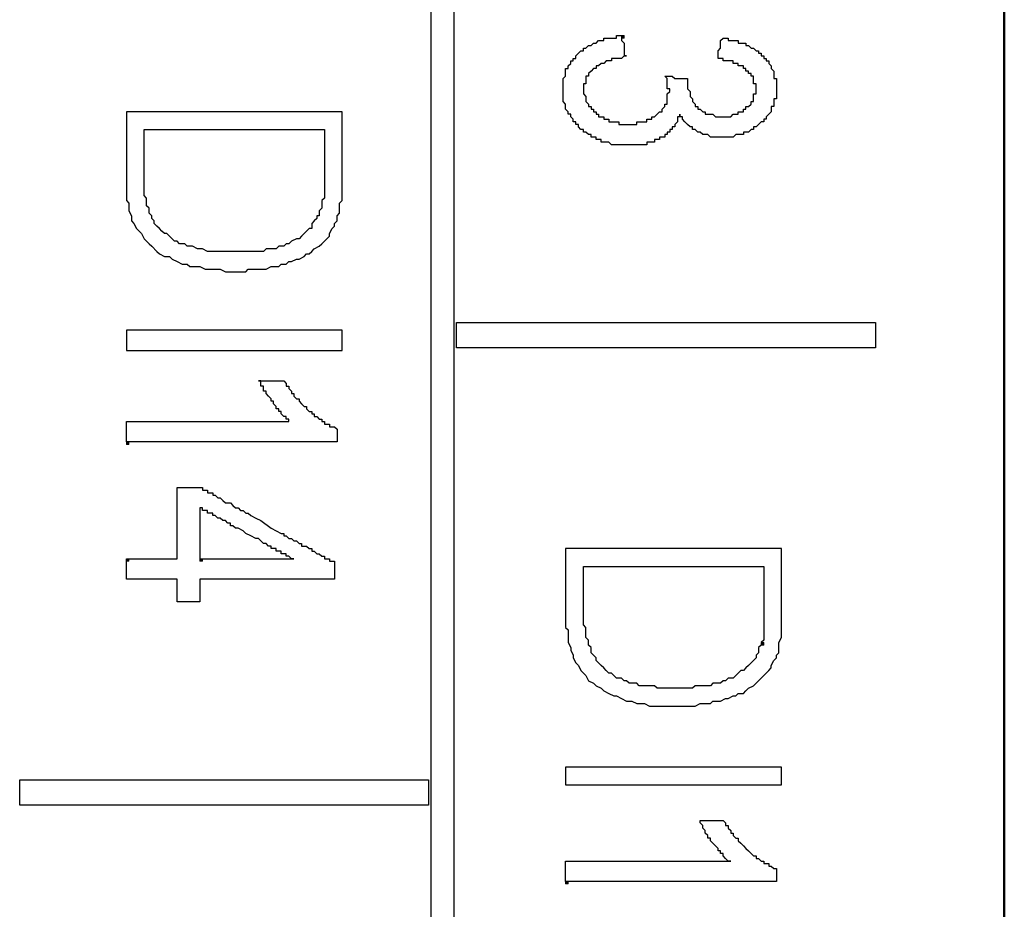
# Model space of a CAD drawing. Units: millimetres. Extents: x 2171 to 3046, y 1134 to 1431.
# Drawn here: x 2785 to 2793, y 1267 to 1275 of the extents above; entities that cross this region are included whole.
import ezdxf

# ---------------------------------------------------------------- set-up
doc = ezdxf.new("R2010")
doc.units = ezdxf.units.MM
doc.linetypes.add('atContinuous2', pattern=[0])
doc.layers.add('main', color=5, linetype='Continuous', lineweight=50)
for name, color, linetype in [('zat_rectangle', 7, 'Continuous'), ('zat_solid', 7, 'Continuous'), ('zentity', 7, 'Continuous')]:
    doc.layers.add(name, color=color, linetype=linetype)

msp = doc.modelspace()

# ---------------------------------------------------------------- hatches: boundary and pattern name
at = {"layer": 'zat_solid'}
for points in [[(2789.9435, 1274.5704), (2789.9435, 1274.5493), (2789.9646, 1274.5493), (2789.9646, 1274.5704)], [(2785.8134, 1271.1816), (2785.8134, 1271.1605), (2785.8345, 1271.1605), (2785.8345, 1271.1816)], [(2785.8134, 1270.2074), (2785.8134, 1270.1862), (2785.8345, 1270.1862), (2785.8345, 1270.2074)], [(2786.4276, 1270.2074), (2786.4276, 1270.1862), (2786.4488, 1270.1862), (2786.4488, 1270.2074)], [(2791.1084, 1269.5084), (2791.1084, 1269.4872), (2791.1295, 1269.4872), (2791.1295, 1269.5084)], [(2789.4775, 1267.5175), (2789.4775, 1267.4963), (2789.4987, 1267.4963), (2789.4987, 1267.5175)]]:
    msp.add_hatch(color=7, dxfattribs=at).paths.add_polyline_path(points)

# ---------------------------------------------------------------- linework, layer by layer
at = {"layer": 'main'}
msp.add_line((2793.1363, 1345.7674), (2793.1363, 1249.7674), dxfattribs=at)
at = {"layer": 'zat_rectangle', "color": 7, "linetype": 'atContinuous2'}
for p, q in [((2789.9435, 1274.5704), (2789.9435, 1274.5493)), ((2789.9435, 1274.5704), (2789.9646, 1274.5704)), ((2789.9646, 1274.5493), (2789.9435, 1274.5493)), ((2789.9646, 1274.5493), (2789.9646, 1274.5704)), ((2785.8134, 1271.1816), (2785.8134, 1271.1605)), ((2785.8134, 1271.1816), (2785.8345, 1271.1816)), ((2785.8345, 1271.1605), (2785.8134, 1271.1605)), ((2785.8345, 1271.1605), (2785.8345, 1271.1816)), ((2785.8134, 1270.2074), (2785.8134, 1270.1862)), ((2785.8134, 1270.2074), (2785.8345, 1270.2074)), ((2785.8345, 1270.1862), (2785.8134, 1270.1862)), ((2785.8345, 1270.1862), (2785.8345, 1270.2074)), ((2786.4276, 1270.2074), (2786.4276, 1270.1862)), ((2786.4276, 1270.2074), (2786.4488, 1270.2074)), ((2786.4488, 1270.1862), (2786.4276, 1270.1862)), ((2786.4488, 1270.1862), (2786.4488, 1270.2074)), ((2791.1084, 1269.5084), (2791.1084, 1269.4872)), ((2791.1084, 1269.5084), (2791.1295, 1269.5084)), ((2791.1295, 1269.4872), (2791.1295, 1269.5084)), ((2791.1295, 1269.4872), (2791.1084, 1269.4872)), ((2789.4775, 1267.5175), (2789.4775, 1267.4963)), ((2789.4775, 1267.5175), (2789.4987, 1267.5175)), ((2789.4987, 1267.4963), (2789.4775, 1267.4963)), ((2789.4987, 1267.4963), (2789.4987, 1267.5175))]:
    msp.add_line(p, q, dxfattribs=at)
at = {"layer": 'zentity', "color": 7}
for points in [[(2788.355, 1254.1529), (2788.355, 1340.7791)], [(2788.5456, 1340.7791), (2788.5456, 1254.1529)], [(2791.0236, 1274.4645), (2791.0448, 1274.4645), (2791.066, 1274.4434), (2791.0872, 1274.4434), (2791.0872, 1274.4222), (2791.1084, 1274.4222), (2791.1084, 1274.401), (2791.1295, 1274.401), (2791.1295, 1274.3798), (2791.1507, 1274.3798), (2791.1507, 1274.3586), (2791.1719, 1274.3586), (2791.1719, 1274.3375), (2791.1931, 1274.3163), (2791.1931, 1274.2951), (2791.2143, 1274.2739), (2791.2143, 1274.2527), (2791.2143, 1274.2316), (2791.2143, 1274.2104), (2791.2354, 1274.2104), (2791.2354, 1274.1892), (2791.2354, 1274.168), (2791.2354, 1274.1468), (2791.2354, 1274.1257), (2791.2354, 1274.1045), (2791.2354, 1274.0833), (2791.2354, 1274.0621), (2791.2354, 1274.0409), (2791.2143, 1274.0409), (2791.2143, 1274.0198), (2791.2143, 1273.9986), (2791.2143, 1273.9774), (2791.1931, 1273.9774), (2791.1931, 1273.9562), (2791.1931, 1273.935), (2791.1719, 1273.9139), (2791.1507, 1273.8927), (2791.1507, 1273.8715), (2791.1295, 1273.8715), (2791.1295, 1273.8503), (2791.1084, 1273.8503), (2791.0872, 1273.8291), (2791.066, 1273.808), (2791.0448, 1273.808), (2791.0448, 1273.7868), (2791.0236, 1273.7868), (2791.0025, 1273.7656), (2790.9813, 1273.7656), (2790.9601, 1273.7656), (2790.9601, 1273.7444), (2790.9389, 1273.7444), (2790.9177, 1273.7444), (2790.8966, 1273.7444), (2790.8754, 1273.7232), (2790.8542, 1273.7232), (2790.833, 1273.7232), (2790.8118, 1273.7232), (2790.7907, 1273.7232), (2790.7695, 1273.7232), (2790.7483, 1273.7232), (2790.7271, 1273.7232), (2790.7059, 1273.7232), (2790.6848, 1273.7232), (2790.6636, 1273.7444), (2790.6424, 1273.7444), (2790.6212, 1273.7444), (2790.6, 1273.7656), (2790.5789, 1273.7656), (2790.5577, 1273.7868), (2790.5365, 1273.7868), (2790.5365, 1273.808), (2790.5153, 1273.808), (2790.4941, 1273.8291), (2790.473, 1273.8503), (2790.4518, 1273.8715), (2790.4518, 1273.8927), (2790.4306, 1273.8927), (2790.4306, 1273.9139), (2790.4306, 1273.8927), (2790.4094, 1273.8927), (2790.4094, 1273.8715), (2790.4094, 1273.8503), (2790.3882, 1273.8291), (2790.3882, 1273.808), (2790.3671, 1273.808), (2790.3671, 1273.7868), (2790.3459, 1273.7868), (2790.3459, 1273.7656), (2790.3247, 1273.7656), (2790.3247, 1273.7444), (2790.3035, 1273.7444), (2790.3035, 1273.7232), (2790.2823, 1273.7232), (2790.2612, 1273.7232), (2790.2612, 1273.7021), (2790.24, 1273.7021), (2790.2188, 1273.7021), (2790.2188, 1273.6809), (2790.1976, 1273.6809), (2790.1764, 1273.6809), (2790.1553, 1273.6809), (2790.1553, 1273.6597), (2790.1341, 1273.6597), (2790.1129, 1273.6597), (2790.0917, 1273.6597), (2790.0705, 1273.6597), (2790.0494, 1273.6597), (2790.0282, 1273.6597), (2790.007, 1273.6597), (2789.9858, 1273.6597), (2789.9646, 1273.6597), (2789.9435, 1273.6597), (2789.9223, 1273.6597), (2789.9011, 1273.6597), (2789.8799, 1273.6597), (2789.8587, 1273.6597), (2789.8376, 1273.6809), (2789.8164, 1273.6809), (2789.7952, 1273.6809), (2789.774, 1273.6809), (2789.774, 1273.7021), (2789.7528, 1273.7021), (2789.7317, 1273.7021), (2789.7317, 1273.7232), (2789.7105, 1273.7232), (2789.6893, 1273.7232), (2789.6893, 1273.7444), (2789.6681, 1273.7444), (2789.6469, 1273.7656), (2789.6258, 1273.7656), (2789.6258, 1273.7868), (2789.6046, 1273.7868), (2789.5834, 1273.808), (2789.5834, 1273.8291), (2789.5622, 1273.8291), (2789.5622, 1273.8503), (2789.541, 1273.8503), (2789.541, 1273.8715), (2789.5199, 1273.8927), (2789.5199, 1273.9139), (2789.4987, 1273.9139), (2789.4987, 1273.935), (2789.4775, 1273.9562), (2789.4775, 1273.9774), (2789.4775, 1273.9986), (2789.4563, 1274.0198), (2789.4563, 1274.0409), (2789.4563, 1274.0621), (2789.4563, 1274.0833), (2789.4563, 1274.1045), (2789.4563, 1274.1257), (2789.4563, 1274.1468), (2789.4563, 1274.168), (2789.4563, 1274.1892), (2789.4563, 1274.2104), (2789.4775, 1274.2316), (2789.4775, 1274.2527), (2789.4775, 1274.2739), (2789.4775, 1274.2951), (2789.4987, 1274.2951), (2789.4987, 1274.3163), (2789.5199, 1274.3375), (2789.5199, 1274.3586), (2789.541, 1274.3586), (2789.541, 1274.3798), (2789.5622, 1274.3798), (2789.5622, 1274.401), (2789.5834, 1274.4222), (2789.6046, 1274.4434), (2789.6258, 1274.4434), (2789.6258, 1274.4645), (2789.6469, 1274.4645), (2789.6681, 1274.4857), (2789.6893, 1274.4857), (2789.7105, 1274.5069), (2789.7317, 1274.5069), (2789.7528, 1274.5281), (2789.774, 1274.5281), (2789.7952, 1274.5281), (2789.7952, 1274.5493), (2789.8164, 1274.5493), (2789.8376, 1274.5493), (2789.8587, 1274.5493), (2789.8799, 1274.5493), (2789.9011, 1274.5493), (2789.9011, 1274.5704), (2789.9223, 1274.5704), (2789.9435, 1274.5704)], [(2789.9435, 1274.5704), (2789.9435, 1274.5493), (2789.9435, 1274.5281), (2789.9646, 1274.5069), (2789.9646, 1274.4857), (2789.9646, 1274.4645), (2789.9646, 1274.4434), (2789.9646, 1274.4222), (2789.9646, 1274.401), (2789.9858, 1274.401), (2789.9646, 1274.401), (2789.9435, 1274.3798), (2789.9223, 1274.3798), (2789.9011, 1274.3798), (2789.8799, 1274.3798), (2789.8587, 1274.3798), (2789.8587, 1274.3586), (2789.8376, 1274.3586), (2789.8164, 1274.3586), (2789.7952, 1274.3375), (2789.774, 1274.3375), (2789.7528, 1274.3163), (2789.7317, 1274.3163), (2789.7317, 1274.2951), (2789.7105, 1274.2951), (2789.6893, 1274.2739), (2789.6681, 1274.2527), (2789.6681, 1274.2316), (2789.6469, 1274.2316), (2789.6469, 1274.2104), (2789.6469, 1274.1892), (2789.6469, 1274.168), (2789.6258, 1274.168), (2789.6258, 1274.1468), (2789.6258, 1274.1257), (2789.6258, 1274.1045), (2789.6258, 1274.0833), (2789.6469, 1274.0621), (2789.6469, 1274.0409), (2789.6469, 1274.0198), (2789.6681, 1273.9986), (2789.6681, 1273.9774), (2789.6893, 1273.9774), (2789.6893, 1273.9562), (2789.7105, 1273.9562), (2789.7105, 1273.935), (2789.7317, 1273.935), (2789.7317, 1273.9139), (2789.7528, 1273.9139), (2789.7528, 1273.8927), (2789.774, 1273.8927), (2789.7952, 1273.8927), (2789.7952, 1273.8715), (2789.8164, 1273.8715), (2789.8376, 1273.8715), (2789.8376, 1273.8503), (2789.8587, 1273.8503), (2789.8799, 1273.8503), (2789.9011, 1273.8503), (2789.9223, 1273.8503), (2789.9223, 1273.8291), (2789.9435, 1273.8291), (2789.9646, 1273.8291), (2789.9858, 1273.8291), (2790.007, 1273.8291), (2790.0282, 1273.8291), (2790.0494, 1273.8291), (2790.0705, 1273.8291), (2790.0705, 1273.8503), (2790.0917, 1273.8503), (2790.1129, 1273.8503), (2790.1341, 1273.8503), (2790.1553, 1273.8503), (2790.1553, 1273.8715), (2790.1764, 1273.8715), (2790.1976, 1273.8715), (2790.1976, 1273.8927), (2790.2188, 1273.8927), (2790.24, 1273.9139), (2790.2612, 1273.935), (2790.2823, 1273.935), (2790.2823, 1273.9562), (2790.3035, 1273.9774), (2790.3035, 1273.9986), (2790.3247, 1273.9986), (2790.3247, 1274.0198), (2790.3247, 1274.0409), (2790.3247, 1274.0621), (2790.3247, 1274.0833), (2790.3459, 1274.1045), (2790.3459, 1274.1257), (2790.3247, 1274.1257), (2790.3247, 1274.1468), (2790.3247, 1274.168), (2790.3247, 1274.1892), (2790.3247, 1274.2104), (2790.3035, 1274.2316), (2790.3247, 1274.2316), (2790.3459, 1274.2316), (2790.3671, 1274.2316), (2790.3882, 1274.2104), (2790.4094, 1274.2104), (2790.4306, 1274.2104), (2790.4518, 1274.2104), (2790.473, 1274.2104), (2790.4941, 1274.2104), (2790.4941, 1274.1892), (2790.4941, 1274.168), (2790.4941, 1274.1468), (2790.4941, 1274.1257), (2790.5153, 1274.1045), (2790.5153, 1274.0833), (2790.5153, 1274.0621), (2790.5365, 1274.0409), (2790.5365, 1274.0198), (2790.5577, 1273.9986), (2790.5577, 1273.9774), (2790.5789, 1273.9774), (2790.5789, 1273.9562), (2790.6, 1273.9562), (2790.6212, 1273.935), (2790.6424, 1273.935), (2790.6424, 1273.9139), (2790.6636, 1273.9139), (2790.6848, 1273.9139), (2790.7059, 1273.9139), (2790.7271, 1273.8927), (2790.7483, 1273.8927), (2790.7695, 1273.8927), (2790.7907, 1273.8927), (2790.8118, 1273.8927), (2790.833, 1273.8927), (2790.8542, 1273.8927), (2790.8754, 1273.9139), (2790.8966, 1273.9139), (2790.9177, 1273.9139), (2790.9177, 1273.935), (2790.9389, 1273.935), (2790.9601, 1273.935), (2790.9601, 1273.9562), (2790.9813, 1273.9562), (2790.9813, 1273.9774), (2791.0025, 1273.9774), (2791.0236, 1273.9986), (2791.0236, 1274.0198), (2791.0448, 1274.0198), (2791.0448, 1274.0409), (2791.0448, 1274.0621), (2791.0448, 1274.0833), (2791.066, 1274.0833), (2791.066, 1274.1045), (2791.066, 1274.1257), (2791.066, 1274.1468), (2791.066, 1274.168), (2791.0448, 1274.168), (2791.0448, 1274.1892), (2791.0448, 1274.2104), (2791.0448, 1274.2316), (2791.0236, 1274.2316), (2791.0236, 1274.2527), (2791.0025, 1274.2527), (2791.0025, 1274.2739), (2790.9813, 1274.2739), (2790.9813, 1274.2951), (2790.9601, 1274.2951), (2790.9601, 1274.3163), (2790.9389, 1274.3163), (2790.9177, 1274.3163), (2790.9177, 1274.3375), (2790.8966, 1274.3375), (2790.8754, 1274.3375), (2790.8754, 1274.3586), (2790.8542, 1274.3586), (2790.833, 1274.3586), (2790.8118, 1274.3586), (2790.7907, 1274.3586), (2790.7907, 1274.3798), (2790.7695, 1274.3798), (2790.7483, 1274.3798), (2790.7483, 1274.401), (2790.7483, 1274.4222), (2790.7483, 1274.4434), (2790.7695, 1274.4645), (2790.7695, 1274.4857), (2790.7695, 1274.5069), (2790.7695, 1274.5281), (2790.7907, 1274.5493), (2790.8118, 1274.5493), (2790.833, 1274.5493), (2790.833, 1274.5281), (2790.8542, 1274.5281), (2790.8754, 1274.5281), (2790.8966, 1274.5281), (2790.9177, 1274.5281), (2790.9177, 1274.5069), (2790.9389, 1274.5069), (2790.9601, 1274.5069), (2790.9813, 1274.5069), (2790.9813, 1274.4857), (2791.0025, 1274.4857), (2791.0236, 1274.4645)], [(2785.8134, 1273.935), (2785.8134, 1273.3844), (2785.8134, 1273.342), (2785.8134, 1273.2996), (2785.8134, 1273.2785), (2785.8134, 1273.2361), (2785.8134, 1273.1937), (2785.8345, 1273.1726), (2785.8345, 1273.1302), (2785.8345, 1273.109), (2785.8557, 1273.0667), (2785.8557, 1273.0243), (2785.8769, 1273.0031), (2785.8981, 1272.9608), (2785.9193, 1272.9396), (2785.9404, 1272.9184), (2785.9616, 1272.876), (2785.9828, 1272.8549), (2786.004, 1272.8337), (2786.0252, 1272.8125), (2786.0675, 1272.7701), (2786.0887, 1272.749), (2786.1311, 1272.7278), (2786.1734, 1272.7278), (2786.1946, 1272.7066), (2786.237, 1272.6854), (2786.2793, 1272.6642), (2786.3217, 1272.6642), (2786.3429, 1272.6431), (2786.3852, 1272.6431), (2786.4276, 1272.6431), (2786.4699, 1272.6219), (2786.5123, 1272.6219), (2786.5547, 1272.6219), (2786.597, 1272.6219), (2786.6394, 1272.6007), (2786.6817, 1272.6007), (2786.7241, 1272.6007), (2786.7453, 1272.6007), (2786.7665, 1272.6007), (2786.8088, 1272.6007), (2786.83, 1272.6219), (2786.8512, 1272.6219), (2786.8935, 1272.6219), (2786.9147, 1272.6219), (2786.9571, 1272.6219), (2786.9783, 1272.6219), (2787.0206, 1272.6431), (2787.0418, 1272.6431), (2787.0842, 1272.6431), (2787.1053, 1272.6642), (2787.1477, 1272.6642), (2787.1689, 1272.6854), (2787.1901, 1272.6854), (2787.2324, 1272.7066), (2787.2536, 1272.7066), (2787.296, 1272.7278), (2787.3171, 1272.749), (2787.3383, 1272.749), (2787.3595, 1272.7701), (2787.3807, 1272.7913), (2787.423, 1272.8125), (2787.4442, 1272.8337), (2787.4654, 1272.8549), (2787.4866, 1272.876), (2787.5078, 1272.8972), (2787.5078, 1272.9184), (2787.5289, 1272.9608), (2787.5501, 1272.9819), (2787.5501, 1273.0031), (2787.5713, 1273.0243), (2787.5713, 1273.0667), (2787.5925, 1273.0878), (2787.5925, 1273.109), (2787.5925, 1273.1514), (2787.5925, 1273.1726), (2787.6137, 1273.1937), (2787.6137, 1273.2361), (2787.6137, 1273.2573), (2787.6137, 1273.2996), (2787.6137, 1273.3208), (2787.6137, 1273.342), (2787.6137, 1273.3844), (2787.6137, 1273.935), (2785.8134, 1273.935)], [(2787.0418, 1272.7913), (2786.9994, 1272.7913), (2786.9783, 1272.7913), (2786.9571, 1272.7701), (2786.9147, 1272.7701), (2786.8935, 1272.7701), (2786.8724, 1272.7701), (2786.83, 1272.7701), (2786.8088, 1272.7701), (2786.7665, 1272.7701), (2786.7453, 1272.7701), (2786.7241, 1272.7701), (2786.6817, 1272.7701), (2786.6606, 1272.7701), (2786.6394, 1272.7701), (2786.597, 1272.7701), (2786.5758, 1272.7701), (2786.5547, 1272.7701), (2786.5123, 1272.7701), (2786.4911, 1272.7701), (2786.4488, 1272.7913), (2786.4276, 1272.7913), (2786.4064, 1272.7913), (2786.364, 1272.8125), (2786.3429, 1272.8125), (2786.3217, 1272.8125), (2786.3005, 1272.8337), (2786.2581, 1272.8337), (2786.237, 1272.8549), (2786.2158, 1272.8549), (2786.1946, 1272.876), (2786.1734, 1272.8972), (2786.1522, 1272.9184), (2786.1311, 1272.9184), (2786.1099, 1272.9396), (2786.0887, 1272.9608), (2786.0675, 1272.9819), (2786.0463, 1273.0031), (2786.0463, 1273.0243), (2786.0252, 1273.0455), (2786.0252, 1273.0667), (2786.004, 1273.0878), (2786.004, 1273.109), (2786.004, 1273.1302), (2785.9828, 1273.1514), (2785.9828, 1273.1726), (2785.9828, 1273.1937), (2785.9828, 1273.2149), (2785.9616, 1273.2361), (2785.9616, 1273.2573), (2785.9616, 1273.2785), (2785.9616, 1273.2996), (2785.9616, 1273.3208), (2785.9616, 1273.342), (2785.9616, 1273.3632), (2785.9616, 1273.3844), (2785.9616, 1273.4055), (2785.9616, 1273.7868), (2787.4654, 1273.7868)], [(2787.4654, 1273.7868), (2787.4654, 1273.4055), (2787.4654, 1273.3844), (2787.4654, 1273.3632), (2787.4654, 1273.342), (2787.4654, 1273.3208), (2787.4654, 1273.2996), (2787.4654, 1273.2785), (2787.4654, 1273.2573), (2787.4654, 1273.2361), (2787.4654, 1273.2149), (2787.4442, 1273.1937), (2787.4442, 1273.1726), (2787.4442, 1273.1514), (2787.4442, 1273.1302), (2787.423, 1273.109), (2787.423, 1273.0878), (2787.423, 1273.0667), (2787.4019, 1273.0667), (2787.4019, 1273.0455), (2787.3807, 1273.0243), (2787.3595, 1273.0031), (2787.3595, 1272.9608), (2787.3383, 1272.9608), (2787.3171, 1272.9396), (2787.296, 1272.9184), (2787.2748, 1272.8972), (2787.2536, 1272.876), (2787.2324, 1272.876), (2787.1901, 1272.8549), (2787.1689, 1272.8337), (2787.1477, 1272.8337), (2787.1265, 1272.8125), (2787.0842, 1272.8125), (2787.063, 1272.7913), (2787.0418, 1272.7913)], [(2788.5668, 1272.1771), (2792.0615, 1272.1771), (2792.0615, 1271.9653), (2788.5668, 1271.9653), (2788.5668, 1272.1771)], [(2787.6137, 1271.9441), (2787.6137, 1272.1136), (2785.8134, 1272.1136), (2785.8134, 1271.9441), (2787.6137, 1271.9441)], [(2785.8134, 1271.1816), (2785.8134, 1271.2028), (2785.8134, 1271.224), (2785.8134, 1271.2452), (2785.8134, 1271.2664), (2785.8134, 1271.2875), (2785.8134, 1271.3087), (2785.8134, 1271.3299), (2785.8134, 1271.3511), (2785.8345, 1271.3511), (2785.8557, 1271.3511), (2785.8769, 1271.3511), (2785.8981, 1271.3511), (2785.9193, 1271.3511), (2785.9404, 1271.3511), (2785.9616, 1271.3511), (2785.9828, 1271.3511), (2786.004, 1271.3511), (2786.0252, 1271.3511), (2786.0463, 1271.3511), (2786.0675, 1271.3511), (2786.0887, 1271.3511), (2786.1099, 1271.3511), (2786.1311, 1271.3511), (2786.1522, 1271.3511), (2786.1734, 1271.3511), (2786.1946, 1271.3511), (2786.2158, 1271.3511), (2786.237, 1271.3511), (2786.2581, 1271.3511), (2786.2793, 1271.3511), (2786.3005, 1271.3511), (2786.3429, 1271.3511), (2786.3852, 1271.3511), (2786.4276, 1271.3511), (2786.4699, 1271.3511), (2786.5335, 1271.3511), (2786.5758, 1271.3511), (2786.6182, 1271.3511), (2786.6606, 1271.3511), (2786.7029, 1271.3511), (2786.7241, 1271.3511), (2786.7453, 1271.3511), (2786.7665, 1271.3511), (2786.7876, 1271.3511), (2786.8088, 1271.3511), (2786.83, 1271.3511), (2786.8512, 1271.3511), (2786.8724, 1271.3511), (2786.8935, 1271.3511), (2786.9147, 1271.3511), (2786.9359, 1271.3511), (2786.9571, 1271.3511), (2786.9783, 1271.3511), (2786.9994, 1271.3511), (2787.0206, 1271.3511), (2787.0418, 1271.3511), (2787.063, 1271.3511), (2787.0842, 1271.3511), (2787.1053, 1271.3511), (2787.1265, 1271.3511), (2787.1477, 1271.3511), (2787.1689, 1271.3511), (2787.1689, 1271.3723), (2787.1477, 1271.3723), (2787.1477, 1271.3934), (2787.1265, 1271.3934), (2787.1053, 1271.4146), (2787.1053, 1271.4358), (2787.0842, 1271.4358), (2787.0842, 1271.457), (2787.063, 1271.457), (2787.063, 1271.4782), (2787.0418, 1271.4993), (2787.0418, 1271.5205), (2787.0206, 1271.5205), (2787.0206, 1271.5417), (2786.9994, 1271.5629), (2786.9783, 1271.5841), (2786.9783, 1271.6052), (2786.9571, 1271.6052), (2786.9571, 1271.6264), (2786.9571, 1271.6476), (2786.9359, 1271.6476), (2786.9359, 1271.6688), (2786.9359, 1271.69), (2786.9147, 1271.69), (2786.9359, 1271.69), (2786.9571, 1271.69), (2786.9783, 1271.69), (2786.9994, 1271.69), (2787.0418, 1271.69), (2787.063, 1271.69), (2787.0842, 1271.69), (2787.1053, 1271.69), (2787.1265, 1271.69), (2787.1477, 1271.6688), (2787.1477, 1271.6476), (2787.1689, 1271.6476), (2787.1689, 1271.6264), (2787.1901, 1271.6052), (2787.1901, 1271.5841), (2787.2112, 1271.5841), (2787.2112, 1271.5629), (2787.2324, 1271.5417), (2787.2536, 1271.5417), (2787.2536, 1271.5205), (2787.2748, 1271.4993), (2787.296, 1271.4782), (2787.3171, 1271.4782), (2787.3171, 1271.457), (2787.3383, 1271.4358), (2787.3595, 1271.4358), (2787.3595, 1271.4146), (2787.3807, 1271.4146), (2787.3807, 1271.3934), (2787.4019, 1271.3934), (2787.423, 1271.3723), (2787.4442, 1271.3723), (2787.4442, 1271.3511), (2787.4654, 1271.3511), (2787.4654, 1271.3299), (2787.4866, 1271.3299), (2787.5078, 1271.3299), (2787.5078, 1271.3087), (2787.5289, 1271.3087), (2787.5501, 1271.3087), (2787.5713, 1271.2875), (2787.5713, 1271.2664), (2787.5713, 1271.2452), (2787.5713, 1271.224), (2787.5713, 1271.2028), (2787.5713, 1271.1816), (2787.5501, 1271.1816), (2787.5289, 1271.1816), (2787.5078, 1271.1816), (2787.4866, 1271.1816), (2787.4654, 1271.1816), (2787.4442, 1271.1816), (2787.423, 1271.1816), (2787.4019, 1271.1816), (2787.3807, 1271.1816), (2787.3595, 1271.1816), (2787.3383, 1271.1816), (2787.3171, 1271.1816), (2787.296, 1271.1816), (2787.2748, 1271.1816), (2787.2536, 1271.1816), (2787.2324, 1271.1816), (2787.2112, 1271.1816), (2787.1901, 1271.1816), (2787.1689, 1271.1816), (2787.1477, 1271.1816), (2787.1265, 1271.1816), (2787.1053, 1271.1816), (2787.0842, 1271.1816), (2787.063, 1271.1816), (2787.0418, 1271.1816), (2786.9994, 1271.1816), (2786.9783, 1271.1816), (2786.9571, 1271.1816), (2786.9359, 1271.1816), (2786.9147, 1271.1816), (2786.8935, 1271.1816), (2786.8512, 1271.1816), (2786.8088, 1271.1816), (2786.7665, 1271.1816), (2786.7029, 1271.1816), (2786.597, 1271.1816), (2786.5547, 1271.1816), (2786.5123, 1271.1816), (2786.4699, 1271.1816), (2786.4488, 1271.1816), (2786.4276, 1271.1816), (2786.4064, 1271.1816), (2786.3852, 1271.1816), (2786.364, 1271.1816), (2786.3429, 1271.1816), (2786.3005, 1271.1816), (2786.2793, 1271.1816), (2786.2581, 1271.1816), (2786.237, 1271.1816), (2786.2158, 1271.1816), (2786.1946, 1271.1816), (2786.1734, 1271.1816), (2786.1522, 1271.1816), (2786.1311, 1271.1816), (2786.1099, 1271.1816), (2786.0887, 1271.1816), (2786.0675, 1271.1816), (2786.0463, 1271.1816), (2786.0252, 1271.1816), (2786.004, 1271.1816), (2785.9828, 1271.1816), (2785.9616, 1271.1816), (2785.9404, 1271.1816), (2785.9193, 1271.1816), (2785.8981, 1271.1816), (2785.8769, 1271.1816), (2785.8557, 1271.1816), (2785.8345, 1271.1816)], [(2785.8345, 1271.1816), (2785.8134, 1271.1816)], [(2785.8134, 1270.2074), (2785.8345, 1270.2074), (2785.8557, 1270.2074), (2785.8769, 1270.2074), (2785.8981, 1270.2074), (2785.9193, 1270.2074), (2785.9404, 1270.2074), (2785.9616, 1270.2074), (2785.9828, 1270.2074), (2786.004, 1270.2074), (2786.0252, 1270.2074), (2786.0675, 1270.2074), (2786.0887, 1270.2074), (2786.1099, 1270.2074), (2786.1311, 1270.2074), (2786.1522, 1270.2074), (2786.1734, 1270.2074), (2786.1946, 1270.2074), (2786.2158, 1270.2074), (2786.237, 1270.2074), (2786.237, 1270.2285), (2786.237, 1270.2497), (2786.237, 1270.2709), (2786.237, 1270.2921), (2786.237, 1270.3133), (2786.237, 1270.3344), (2786.237, 1270.3556), (2786.237, 1270.3768), (2786.237, 1270.398), (2786.237, 1270.4192), (2786.237, 1270.4403), (2786.237, 1270.4615), (2786.237, 1270.5039), (2786.237, 1270.5462), (2786.237, 1270.5674), (2786.237, 1270.5886), (2786.237, 1270.6098), (2786.237, 1270.631), (2786.237, 1270.6521), (2786.237, 1270.6733), (2786.237, 1270.6945), (2786.237, 1270.7157), (2786.237, 1270.7369), (2786.237, 1270.758), (2786.237, 1270.7792), (2786.237, 1270.8004), (2786.2581, 1270.8004), (2786.2793, 1270.8004), (2786.3005, 1270.8004), (2786.3429, 1270.8004), (2786.364, 1270.8004), (2786.3852, 1270.8004), (2786.4064, 1270.8004), (2786.4276, 1270.8004), (2786.4488, 1270.8004), (2786.4488, 1270.7792), (2786.4699, 1270.7792), (2786.4911, 1270.7792), (2786.4911, 1270.758), (2786.5123, 1270.758), (2786.5335, 1270.758), (2786.5335, 1270.7369), (2786.5547, 1270.7369), (2786.5758, 1270.7157), (2786.597, 1270.7157), (2786.6182, 1270.6945), (2786.6394, 1270.6733), (2786.6606, 1270.6733), (2786.6817, 1270.6733), (2786.7029, 1270.6521), (2786.7241, 1270.631), (2786.7453, 1270.631), (2786.7665, 1270.6098), (2786.7876, 1270.6098), (2786.8088, 1270.5886), (2786.83, 1270.5886), (2786.8512, 1270.5674), (2786.8935, 1270.5462), (2786.9359, 1270.5251), (2787.0206, 1270.4615), (2787.063, 1270.4403), (2787.1053, 1270.4192), (2787.1265, 1270.4192), (2787.1265, 1270.398), (2787.1477, 1270.398), (2787.1689, 1270.3768), (2787.1901, 1270.3768), (2787.2112, 1270.3556), (2787.2324, 1270.3556), (2787.2536, 1270.3344), (2787.2748, 1270.3344), (2787.2748, 1270.3133), (2787.296, 1270.3133), (2787.3171, 1270.3133), (2787.3383, 1270.2921), (2787.3595, 1270.2921), (2787.3595, 1270.2709), (2787.3807, 1270.2709), (2787.4019, 1270.2497), (2787.423, 1270.2497), (2787.4442, 1270.2285), (2787.4654, 1270.2285), (2787.4654, 1270.2074), (2787.4866, 1270.2074), (2787.5078, 1270.2074), (2787.5078, 1270.1862), (2787.5289, 1270.1862), (2787.5501, 1270.1862), (2787.5501, 1270.165), (2787.5501, 1270.1438), (2787.5501, 1270.1226), (2787.5501, 1270.1015), (2787.5501, 1270.0803), (2787.5501, 1270.0591), (2787.5501, 1270.0379), (2787.5289, 1270.0379), (2787.5078, 1270.0379), (2787.4866, 1270.0379), (2787.4654, 1270.0379), (2787.4442, 1270.0379), (2787.423, 1270.0379), (2787.4019, 1270.0379), (2787.3807, 1270.0379), (2787.3595, 1270.0379), (2787.3383, 1270.0379), (2787.3171, 1270.0379), (2787.296, 1270.0379), (2787.2748, 1270.0379), (2787.2536, 1270.0379), (2787.2324, 1270.0379), (2787.2112, 1270.0379), (2787.1901, 1270.0379), (2787.1689, 1270.0379), (2787.1477, 1270.0379), (2787.1265, 1270.0379), (2787.1053, 1270.0379), (2787.063, 1270.0379), (2787.0206, 1270.0379), (2786.9359, 1270.0379), (2786.8935, 1270.0379), (2786.8512, 1270.0379), (2786.83, 1270.0379), (2786.8088, 1270.0379), (2786.7876, 1270.0379), (2786.7665, 1270.0379), (2786.7453, 1270.0379), (2786.7241, 1270.0379), (2786.7029, 1270.0379), (2786.6817, 1270.0379), (2786.6606, 1270.0379), (2786.6394, 1270.0379), (2786.6182, 1270.0379), (2786.597, 1270.0379), (2786.5758, 1270.0379), (2786.5547, 1270.0379), (2786.5335, 1270.0379), (2786.5123, 1270.0379), (2786.4911, 1270.0379), (2786.4699, 1270.0379), (2786.4488, 1270.0379), (2786.4276, 1270.0379), (2786.4276, 1270.0167), (2786.4276, 1269.9956), (2786.4276, 1269.9744), (2786.4276, 1269.9532), (2786.4276, 1269.9108), (2786.4276, 1269.8897), (2786.4276, 1269.8685), (2786.4276, 1269.8473), (2786.4064, 1269.8473), (2786.3852, 1269.8473), (2786.364, 1269.8473), (2786.3429, 1269.8473), (2786.3217, 1269.8473), (2786.3005, 1269.8473), (2786.2793, 1269.8473), (2786.2581, 1269.8473), (2786.237, 1269.8473), (2786.237, 1269.8685), (2786.237, 1269.8897), (2786.237, 1269.9108), (2786.237, 1269.9532), (2786.237, 1269.9744), (2786.237, 1269.9956), (2786.237, 1270.0167), (2786.237, 1270.0379), (2786.2158, 1270.0379), (2786.1946, 1270.0379), (2786.1734, 1270.0379), (2786.1522, 1270.0379), (2786.1311, 1270.0379), (2786.1099, 1270.0379), (2786.0887, 1270.0379), (2786.0675, 1270.0379), (2786.0463, 1270.0379), (2786.004, 1270.0379), (2785.9828, 1270.0379), (2785.9616, 1270.0379), (2785.9404, 1270.0379), (2785.9193, 1270.0379), (2785.8981, 1270.0379)], [(2786.4276, 1270.2074), (2786.4488, 1270.2074), (2786.4699, 1270.2074), (2786.4911, 1270.2074), (2786.5123, 1270.2074), (2786.5335, 1270.2074), (2786.5547, 1270.2074), (2786.5758, 1270.2074), (2786.597, 1270.2074), (2786.6182, 1270.2074), (2786.6394, 1270.2074), (2786.6606, 1270.2074), (2786.6817, 1270.2074), (2786.7029, 1270.2074), (2786.7241, 1270.2074), (2786.7453, 1270.2074), (2786.7876, 1270.2074), (2786.8088, 1270.2074), (2786.8512, 1270.2074), (2786.8935, 1270.2074), (2786.9147, 1270.2074), (2786.9359, 1270.2074), (2786.9571, 1270.2074), (2786.9783, 1270.2074), (2786.9994, 1270.2074), (2787.0206, 1270.2074), (2787.0418, 1270.2074), (2787.063, 1270.2074), (2787.0842, 1270.2074), (2787.1053, 1270.2074), (2787.1265, 1270.2074), (2787.1477, 1270.2074), (2787.1689, 1270.2074), (2787.1901, 1270.2074), (2787.2112, 1270.2074), (2787.1901, 1270.2074), (2787.1689, 1270.2285), (2787.1477, 1270.2285), (2787.1477, 1270.2497), (2787.1265, 1270.2497), (2787.1053, 1270.2497), (2787.1053, 1270.2709), (2787.0842, 1270.2709), (2787.063, 1270.2709), (2787.063, 1270.2921), (2787.0418, 1270.2921), (2787.0206, 1270.2921), (2787.0206, 1270.3133), (2786.9994, 1270.3133), (2786.9783, 1270.3344), (2786.9571, 1270.3344), (2786.9359, 1270.3556), (2786.9147, 1270.3768), (2786.8935, 1270.3768), (2786.8512, 1270.398), (2786.8088, 1270.4192), (2786.7876, 1270.4403), (2786.7453, 1270.4615), (2786.7241, 1270.4615), (2786.7029, 1270.4827), (2786.6817, 1270.4827), (2786.6817, 1270.5039), (2786.6606, 1270.5039), (2786.6394, 1270.5251), (2786.6182, 1270.5251), (2786.597, 1270.5462), (2786.5758, 1270.5462), (2786.5547, 1270.5674), (2786.5335, 1270.5674), (2786.5335, 1270.5886), (2786.5123, 1270.5886), (2786.4911, 1270.5886), (2786.4911, 1270.6098), (2786.4699, 1270.6098), (2786.4488, 1270.6098), (2786.4488, 1270.631), (2786.4276, 1270.631), (2786.4276, 1270.6098), (2786.4276, 1270.5886), (2786.4276, 1270.5674), (2786.4276, 1270.5462), (2786.4276, 1270.5251), (2786.4276, 1270.5039), (2786.4276, 1270.4827), (2786.4276, 1270.4615), (2786.4276, 1270.4403), (2786.4276, 1270.4192), (2786.4276, 1270.398), (2786.4276, 1270.3768), (2786.4276, 1270.3556), (2786.4276, 1270.3344), (2786.4276, 1270.3133), (2786.4276, 1270.2921), (2786.4276, 1270.2709), (2786.4276, 1270.2497), (2786.4276, 1270.2285), (2786.4276, 1270.2074)], [(2789.4775, 1270.2921), (2789.4775, 1269.7414), (2789.4775, 1269.7202), (2789.4775, 1269.6779), (2789.4775, 1269.6355), (2789.4987, 1269.6143), (2789.4987, 1269.572), (2789.4987, 1269.5296), (2789.4987, 1269.5084), (2789.5199, 1269.4661), (2789.5199, 1269.4449), (2789.541, 1269.4025), (2789.541, 1269.3813), (2789.5622, 1269.339), (2789.5834, 1269.3178), (2789.6046, 1269.2754), (2789.6258, 1269.2543), (2789.6469, 1269.2331), (2789.6681, 1269.1907), (2789.7105, 1269.1695), (2789.7317, 1269.1484), (2789.774, 1269.1272), (2789.7952, 1269.106), (2789.8376, 1269.0848), (2789.8799, 1269.0636), (2789.9011, 1269.0636), (2789.9435, 1269.0425), (2789.9858, 1269.0213), (2790.0282, 1269.0213), (2790.0705, 1269.0001), (2790.1129, 1269.0001), (2790.1341, 1269.0001), (2790.1764, 1268.9789), (2790.2188, 1268.9789), (2790.2612, 1268.9789), (2790.3035, 1268.9789), (2790.3459, 1268.9789), (2790.3882, 1268.9789), (2790.4094, 1268.9789), (2790.4518, 1268.9789), (2790.473, 1268.9789), (2790.4941, 1268.9789), (2790.5365, 1268.9789), (2790.5577, 1268.9789), (2790.6, 1269.0001), (2790.6212, 1269.0001), (2790.6636, 1269.0001), (2790.6848, 1269.0001), (2790.7059, 1269.0213), (2790.7483, 1269.0213), (2790.7695, 1269.0213), (2790.8118, 1269.0425), (2790.833, 1269.0425), (2790.8754, 1269.0636), (2790.8966, 1269.0636), (2790.9177, 1269.0848), (2790.9601, 1269.0848), (2790.9813, 1269.106), (2791.0025, 1269.1272), (2791.0448, 1269.1484), (2791.066, 1269.1695), (2791.0872, 1269.1907), (2791.1084, 1269.2119), (2791.1295, 1269.2331), (2791.1507, 1269.2543), (2791.1719, 1269.2754), (2791.1931, 1269.2966), (2791.1931, 1269.3178), (2791.2143, 1269.3602), (2791.2354, 1269.3813), (2791.2354, 1269.4025), (2791.2566, 1269.4237), (2791.2566, 1269.4661), (2791.2566, 1269.4872), (2791.2566, 1269.5084), (2791.2778, 1269.5508), (2791.2778, 1269.572), (2791.2778, 1269.5931), (2791.2778, 1269.6355), (2791.2778, 1269.6567), (2791.2778, 1269.6779), (2791.2778, 1269.7202), (2791.2778, 1269.7414), (2791.2778, 1270.2921), (2789.4775, 1270.2921)], [(2785.8981, 1270.0379), (2785.8769, 1270.0379), (2785.8557, 1270.0379), (2785.8345, 1270.0379), (2785.8134, 1270.0379), (2785.8134, 1270.0591), (2785.8134, 1270.0803), (2785.8134, 1270.1015), (2785.8134, 1270.1226), (2785.8134, 1270.1438), (2785.8134, 1270.165), (2785.8134, 1270.1862), (2785.8134, 1270.2074)], [(2791.1084, 1269.5084), (2791.1084, 1269.4872), (2791.0872, 1269.4661), (2791.0872, 1269.4449), (2791.0872, 1269.4237), (2791.066, 1269.4025), (2791.066, 1269.3813), (2791.0448, 1269.3602), (2791.0236, 1269.339), (2791.0025, 1269.3178), (2790.9813, 1269.2966), (2790.9601, 1269.2754), (2790.9389, 1269.2754), (2790.9177, 1269.2543), (2790.8966, 1269.2331), (2790.8754, 1269.2119), (2790.833, 1269.2119), (2790.8118, 1269.1907), (2790.7907, 1269.1907), (2790.7695, 1269.1695), (2790.7271, 1269.1695), (2790.7059, 1269.1695), (2790.6848, 1269.1484), (2790.6424, 1269.1484), (2790.6212, 1269.1484), (2790.6, 1269.1484), (2790.5577, 1269.1484), (2790.5365, 1269.1272), (2790.4941, 1269.1272), (2790.473, 1269.1272), (2790.4518, 1269.1272), (2790.4094, 1269.1272), (2790.3882, 1269.1272), (2790.3671, 1269.1272), (2790.3247, 1269.1272), (2790.3035, 1269.1272), (2790.2823, 1269.1272), (2790.24, 1269.1272), (2790.2188, 1269.1484), (2790.1976, 1269.1484), (2790.1553, 1269.1484), (2790.1341, 1269.1484), (2790.0917, 1269.1484), (2790.0705, 1269.1695), (2790.0494, 1269.1695), (2790.007, 1269.1695), (2789.9858, 1269.1907), (2789.9646, 1269.1907), (2789.9435, 1269.2119), (2789.9011, 1269.2119), (2789.8799, 1269.2331), (2789.8587, 1269.2543), (2789.8376, 1269.2543), (2789.8164, 1269.2754), (2789.7952, 1269.2966), (2789.774, 1269.3178), (2789.7528, 1269.339), (2789.7317, 1269.3602), (2789.7317, 1269.3813), (2789.7105, 1269.4025), (2789.6893, 1269.4237), (2789.6893, 1269.4449), (2789.6893, 1269.4661), (2789.6681, 1269.4872), (2789.6681, 1269.5084), (2789.6681, 1269.5296), (2789.6469, 1269.5508), (2789.6469, 1269.572), (2789.6469, 1269.5931), (2789.6469, 1269.6143), (2789.6469, 1269.6355), (2789.6258, 1269.6567), (2789.6258, 1269.6779), (2789.6258, 1269.699), (2789.6258, 1269.7202), (2789.6258, 1269.7414), (2789.6258, 1269.7626), (2789.6258, 1269.7838), (2789.6258, 1270.1438), (2791.1295, 1270.1438)], [(2791.1295, 1270.1438), (2791.1295, 1269.7838), (2791.1295, 1269.7626), (2791.1295, 1269.7414), (2791.1295, 1269.7202), (2791.1295, 1269.699), (2791.1295, 1269.6779), (2791.1295, 1269.6355), (2791.1295, 1269.6143), (2791.1295, 1269.5931), (2791.1295, 1269.572), (2791.1295, 1269.5508), (2791.1295, 1269.5296), (2791.1084, 1269.5084)], [(2791.2778, 1268.3223), (2791.2778, 1268.4706), (2789.4775, 1268.4706), (2789.4775, 1268.3223), (2791.2778, 1268.3223)], [(2784.9238, 1268.3647), (2788.3338, 1268.3647), (2788.3338, 1268.1529), (2784.9238, 1268.1529), (2784.9238, 1268.3647)], [(2789.4775, 1267.5175), (2789.4775, 1267.5387), (2789.4775, 1267.5599), (2789.4775, 1267.581), (2789.4775, 1267.6022), (2789.4775, 1267.6234), (2789.4775, 1267.6446), (2789.4775, 1267.6658), (2789.4775, 1267.6869), (2789.4987, 1267.6869), (2789.5199, 1267.6869), (2789.541, 1267.6869), (2789.5622, 1267.6869), (2789.5834, 1267.6869), (2789.6046, 1267.6869), (2789.6258, 1267.6869), (2789.6469, 1267.6869), (2789.6681, 1267.6869), (2789.6893, 1267.6869), (2789.7105, 1267.6869), (2789.7317, 1267.6869), (2789.7528, 1267.6869), (2789.774, 1267.6869), (2789.7952, 1267.6869), (2789.8164, 1267.6869), (2789.8376, 1267.6869), (2789.8587, 1267.6869), (2789.8799, 1267.6869), (2789.9011, 1267.6869), (2789.9223, 1267.6869), (2789.9435, 1267.6869), (2789.9646, 1267.6869), (2789.9858, 1267.6869), (2790.007, 1267.6869), (2790.0494, 1267.6869), (2790.0917, 1267.6869), (2790.1341, 1267.6869), (2790.2188, 1267.6869), (2790.2612, 1267.6869), (2790.3035, 1267.6869), (2790.3247, 1267.6869), (2790.3671, 1267.6869), (2790.3882, 1267.6869), (2790.4094, 1267.6869), (2790.4306, 1267.6869), (2790.4518, 1267.6869), (2790.473, 1267.6869), (2790.4941, 1267.6869), (2790.5153, 1267.6869), (2790.5365, 1267.6869), (2790.5577, 1267.6869), (2790.5789, 1267.6869), (2790.6, 1267.6869), (2790.6212, 1267.6869), (2790.6424, 1267.6869), (2790.6636, 1267.6869), (2790.6848, 1267.6869), (2790.7059, 1267.6869), (2790.7271, 1267.6869), (2790.7483, 1267.6869), (2790.7695, 1267.6869), (2790.7907, 1267.6869), (2790.8118, 1267.6869), (2790.833, 1267.6869), (2790.8542, 1267.6869), (2790.833, 1267.6869), (2790.8118, 1267.7081), (2790.7907, 1267.7293), (2790.7907, 1267.7505), (2790.7695, 1267.7505), (2790.7695, 1267.7717), (2790.7483, 1267.7717), (2790.7483, 1267.7928), (2790.7271, 1267.814), (2790.7059, 1267.8352), (2790.6848, 1267.8564), (2790.6848, 1267.8776), (2790.6636, 1267.8776), (2790.6636, 1267.8987), (2790.6424, 1267.9199), (2790.6424, 1267.9411), (2790.6212, 1267.9623), (2790.6212, 1267.9835), (2790.6, 1268.0046), (2790.6, 1268.0258), (2790.6212, 1268.0258), (2790.6424, 1268.0258), (2790.6636, 1268.0258), (2790.6848, 1268.0258), (2790.7059, 1268.0258), (2790.7271, 1268.0258), (2790.7483, 1268.0258), (2790.7695, 1268.0258), (2790.7907, 1268.0258), (2790.8118, 1268.0046), (2790.8118, 1267.9835), (2790.833, 1267.9835), (2790.833, 1267.9623), (2790.8542, 1267.9411), (2790.8542, 1267.9199), (2790.8754, 1267.9199), (2790.8754, 1267.8987), (2790.8966, 1267.8776), (2790.9177, 1267.8776), (2790.9177, 1267.8564), (2790.9389, 1267.8352), (2790.9601, 1267.814), (2790.9813, 1267.7928), (2791.0025, 1267.7717), (2791.0236, 1267.7505), (2791.0448, 1267.7293), (2791.066, 1267.7293), (2791.066, 1267.7081), (2791.0872, 1267.7081), (2791.1084, 1267.6869), (2791.1295, 1267.6869), (2791.1295, 1267.6658), (2791.1507, 1267.6658), (2791.1719, 1267.6658), (2791.1719, 1267.6446), (2791.1931, 1267.6446), (2791.2143, 1267.6234), (2791.2354, 1267.6234), (2791.2354, 1267.6022), (2791.2354, 1267.581), (2791.2354, 1267.5599), (2791.2354, 1267.5387), (2791.2354, 1267.5175), (2791.2143, 1267.5175), (2791.1931, 1267.5175), (2791.1719, 1267.5175), (2791.1507, 1267.5175), (2791.1295, 1267.5175), (2791.1084, 1267.5175), (2791.0872, 1267.5175), (2791.066, 1267.5175), (2791.0448, 1267.5175), (2791.0236, 1267.5175), (2791.0025, 1267.5175), (2790.9813, 1267.5175), (2790.9601, 1267.5175), (2790.9389, 1267.5175), (2790.9177, 1267.5175), (2790.8966, 1267.5175), (2790.8754, 1267.5175), (2790.8542, 1267.5175), (2790.833, 1267.5175), (2790.8118, 1267.5175), (2790.7907, 1267.5175), (2790.7695, 1267.5175), (2790.7483, 1267.5175), (2790.7271, 1267.5175), (2790.7059, 1267.5175), (2790.6848, 1267.5175), (2790.6636, 1267.5175), (2790.6424, 1267.5175), (2790.6, 1267.5175), (2790.5789, 1267.5175), (2790.5577, 1267.5175), (2790.5365, 1267.5175), (2790.473, 1267.5175), (2790.4306, 1267.5175), (2790.3882, 1267.5175), (2790.2823, 1267.5175), (2790.2188, 1267.5175), (2790.1764, 1267.5175), (2790.1553, 1267.5175), (2790.1341, 1267.5175), (2790.0917, 1267.5175), (2790.0705, 1267.5175), (2790.0494, 1267.5175), (2790.0282, 1267.5175), (2790.007, 1267.5175), (2789.9858, 1267.5175), (2789.9646, 1267.5175), (2789.9435, 1267.5175), (2789.9223, 1267.5175), (2789.8799, 1267.5175), (2789.8587, 1267.5175), (2789.8376, 1267.5175), (2789.8164, 1267.5175), (2789.7952, 1267.5175), (2789.774, 1267.5175), (2789.7528, 1267.5175), (2789.7317, 1267.5175), (2789.7105, 1267.5175), (2789.6893, 1267.5175), (2789.6681, 1267.5175), (2789.6469, 1267.5175), (2789.6258, 1267.5175), (2789.6046, 1267.5175), (2789.5834, 1267.5175), (2789.5622, 1267.5175), (2789.541, 1267.5175), (2789.5199, 1267.5175), (2789.4987, 1267.5175), (2789.4775, 1267.5175)]]:
    msp.add_lwpolyline(points, dxfattribs=at)

doc.saveas('drawing.dxf')
